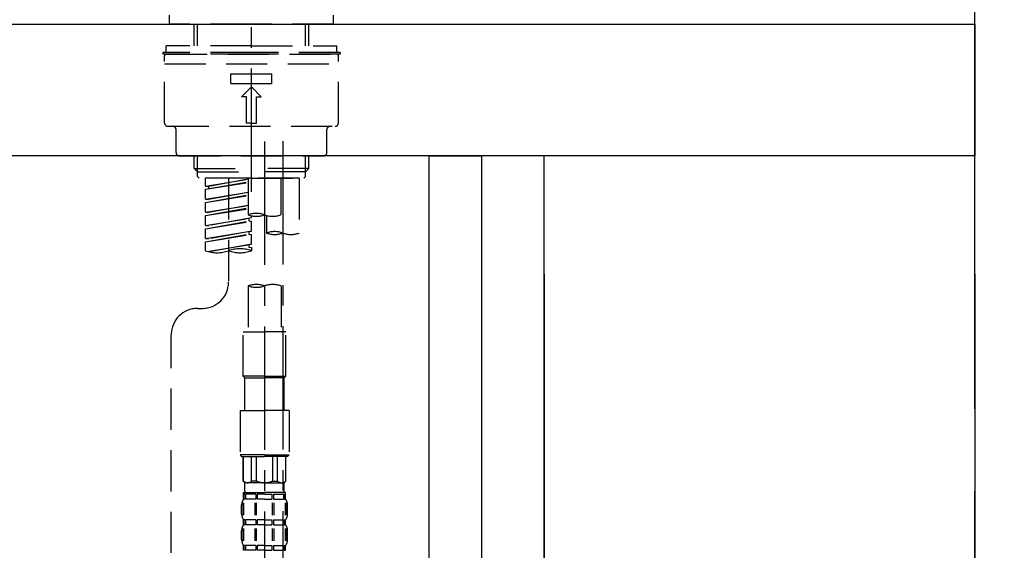
# Model space of a CAD drawing. Extents: x 0 to 26473, y -25 to 8845.
# Drawn here: x 24263 to 24563, y 2867 to 3029 of the extents above; entities that cross this region are included whole.
import ezdxf

# ---------------------------------------------------------------- set-up
doc = ezdxf.new("R2010")
doc.units = 0
doc.header["$LTSCALE"] = 50
doc.header["$MEASUREMENT"] = 0
for name, pattern in [('CENTER', [2, 1.25, -0.25, 0.25, -0.25]), ('CENTER2', [1.125, 0.75, -0.125, 0.125, -0.125]), ('DASHED', [0.75, 0.5, -0.25])]:
    doc.linetypes.add(name, pattern=pattern)
doc.layers.get('0').update_dxf_attribs({"linetype": 'CONTINUOUS'})
doc.layers.get('DEFPOINTS').update_dxf_attribs({"color": 146, "linetype": 'CONTINUOUS'})
for name, color, linetype in [('111-壁仕上', 3, 'CONTINUOUS'), ('122-扉', 6, 'CONTINUOUS'), ('126-甲板', 2, 'CONTINUOUS'), ('150-機器', 8, 'CONTINUOUS'), ('166-寸法B', 11, 'CONTINUOUS')]:
    doc.layers.add(name, color=color, linetype=linetype)
doc.styles.add('KH001', font='txt')
doc.dimstyles.new('KH1xx030', dxfattribs={"dimscale": 30, "dimtxt": 2, "dimasz": 0.6, "dimexe": 0.3, "dimexo": 1.2, "dimgap": 0.5, "dimtad": 3, "dimdec": 1, "dimdsep": 46, "dimlunit": 6, "dimtxsty": 'KH001', "dimblk": 'DOT', "dimcen": 1, "dimdle": 1, "dimclrd": 256, "dimclre": 256, "dimclrt": 256, "dimadec": 0, "dimazin": 0, "dimtfac": 1, "dimtdec": 1, "dimtix": 1, "dimtmove": 2, "dimatfit": 3, "dimldrblk": 'CLOSEDBLANK', "dimfxl": 1, "dimtolj": 1, "dimtzin": 0, "dimlwd": -1, "dimlwe": -1, "dimarcsym": 0})

# ---------------------------------------------------------------- blocks, each defined once
blk = doc.blocks.new('F402_D')
at = {"layer": '150-機器', "color": 161, "linetype": 'CENTER2'}
blk.add_line((0, -53.67), (0, 250.27), dxfattribs=at)
at = {"layer": '150-機器', "color": 13, "linetype": 'DASHED', "ltscale": 0.5}
for p, q in [((-24.93, -2.69), (-24.93, 0)), ((24.93, -2.69), (24.93, 0)), ((0, -2.69), (-24.93, -2.69)), ((-17.45, -9.33), (-17.45, -2.69)), ((-16.44, -9.33), (-16.44, -2.69)), ((24.93, -2.69), (0, -2.69)), ((16.44, -9.33), (16.44, -2.69)), ((17.45, -9.33), (17.45, -2.69)), ((0, -11.33), (-26.93, -11.33)), ((-26.93, -11.33), (-26.93, -11.83)), ((0, -11.83), (-26.93, -11.83)), ((0, -9.33), (-25.93, -9.33)), ((-25.93, -11.33), (-25.93, -9.33)), ((-25.93, -11.83), (25.93, -11.83)), ((0, -9.33), (25.93, -9.33)), ((26.93, -11.33), (0, -11.33)), ((26.93, -11.83), (0, -11.83)), ((25.93, -11.33), (25.93, -9.33)), ((26.93, -11.33), (26.93, -11.83)), ((-26.43, -32.77), (-26.43, -12.32)), ((-26.43, -14.82), (26.43, -14.82)), ((26.43, -32.77), (26.43, -12.32)), ((-6.23, -20.8), (-6.23, -17.81)), ((-6.23, -17.81), (6.23, -17.81)), ((6.23, -20.8), (6.23, -17.81)), ((-6.23, -20.8), (6.23, -20.8)), ((-2.99, -24.79), (0, -21.8)), ((2.99, -24.79), (0, -21.8)), ((-1.5, -24.79), (-2.99, -24.79)), ((-1.5, -32.77), (-1.5, -24.79)), ((1.5, -24.79), (2.99, -24.79)), ((1.5, -32.77), (1.5, -24.79)), ((0, -32.77), (-1.5, -32.77)), ((0, -32.77), (1.5, -32.77)), ((-25.43, -33.77), (25.43, -33.77)), ((-22.94, -41.75), (-22.94, -34.76)), ((22.94, -41.75), (22.94, -34.76)), ((-21.94, -42.74), (21.94, -42.74)), ((-17.45, -46.58), (-17.45, -42.74)), ((-16.44, -47.57), (-16.44, -42.74)), ((16.44, -47.57), (16.44, -42.74)), ((17.45, -46.58), (17.45, -42.74)), ((-17.45, -46.58), (0, -46.58)), ((-16.46, -47.57), (-17.45, -46.58)), ((-16.44, -47.59), (0, -47.59)), ((-16.41, -49.07), (-16.41, -47.57)), ((17.45, -46.58), (0, -46.58)), ((16.44, -47.59), (0, -47.59)), ((16.41, -49.07), (16.41, -47.57)), ((16.46, -47.57), (17.45, -46.58)), ((-15.91, -49.57), (-16.41, -49.07)), ((0, -49.57), (-15.96, -49.57)), ((14.51, -49.57), (-13.96, -49.57)), ((-13.96, -51.93), (-13.96, -49.57)), ((-13.96, -51.93), (-1, -49.84)), ((-13.96, -52.93), (-1, -50.6)), ((-13.96, -52.93), (-1, -50.84)), ((-1, -49.86), (-13.12, -52.04)), ((-6.98, -49.57), (-6.98, -57.77)), ((-6.98, -49.57), (-6.98, -81.17)), ((-1, -49.57), (-1, -60.69)), ((0, -49.57), (0, -48.22)), ((0, -49.57), (15.91, -49.57)), ((8.98, -60.69), (8.98, -49.57)), ((14.51, -49.57), (14.51, -66.22)), ((15.91, -49.57), (16.41, -49.07)), ((-13.96, -51.93), (-13.12, -52.04)), ((-13.96, -55.92), (-13.96, -52.93)), ((-13.96, -55.92), (-1, -53.83)), ((-13.12, -52.04), (-13.12, -52.78)), ((-1, -53.85), (-13.12, -56.03)), ((-13.96, -56.92), (-1, -54.59)), ((-13.96, -56.92), (-1, -54.83)), ((-13.96, -55.92), (-13.12, -56.03)), ((-13.96, -59.91), (-13.96, -56.92)), ((-13.96, -59.91), (-1, -57.82)), ((-13.96, -60.91), (-1, -58.58)), ((-13.96, -60.91), (-1, -58.82)), ((-1, -57.84), (-13.12, -60.02)), ((-13.96, -59.91), (-13.12, -60.02)), ((-13.96, -63.9), (-13.96, -60.91)), ((-13.96, -63.9), (0, -61.65)), ((-13.96, -64.9), (-0.85, -62.54)), ((-13.96, -64.9), (0, -62.64)), ((0, -61.65), (-13.12, -64)), ((-0.85, -61.8), (-0.85, -62.54)), ((-0.85, -61.8), (-0.85, -62.54)), ((-0.85, -62.54), (0, -62.64)), ((-0.85, -62.54), (0, -62.64)), ((0, -61.65), (0, -60.97)), ((0, -65.64), (0, -62.64)), ((0, -65.64), (0, -62.64)), ((4.54, -60.86), (4.54, -66.22)), ((-13.96, -63.9), (-13.12, -64)), ((-13.96, -67.89), (-13.96, -64.9)), ((-13.96, -67.89), (0, -65.64)), ((0, -65.64), (-13.12, -67.99)), ((-0.85, -65.77), (-0.85, -66.53)), ((-0.85, -65.79), (-0.85, -66.53)), ((-0.85, -65.79), (-0.85, -66.53)), ((-0.8, -65.76), (0, -65.64)), ((-13.96, -68.89), (-0.85, -66.53)), ((-13.96, -68.89), (0, -66.63)), ((-13.96, -67.89), (-13.12, -67.99)), ((-0.85, -66.53), (0, -66.63)), ((-0.85, -66.53), (0, -66.63)), ((0, -69.63), (0, -66.63)), ((0, -69.63), (0, -66.63)), ((-13.96, -71.62), (-13.96, -68.89)), ((-13.43, -71.79), (0, -69.63)), ((0, -69.63), (-12.87, -71.94)), ((-0.85, -69.76), (-0.85, -70.52)), ((-0.85, -69.78), (-0.85, -70.52)), ((-0.85, -69.78), (-0.85, -70.52)), ((-0.85, -70.52), (0, -70.62)), ((-0.85, -70.52), (0, -70.62)), ((-0.8, -69.75), (0, -69.63)), ((0, -70.62), (0, -71.62)), ((-1, -82.3), (-1, -96.27)), ((8.98, -82.3), (8.98, -96.27)), ((-16.41, -89.15), (-14.96, -89.15)), ((-24.39, -294.77), (-24.39, -97.13)), ((-2.49, -109.74), (-2.49, -96.27)), ((-2.49, -96.27), (3.99, -96.27)), ((10.47, -96.27), (3.99, -96.27)), ((10.47, -109.74), (10.47, -96.27)), ((3.99, -109.74), (-2.49, -109.74)), ((-2.49, -109.74), (-1.99, -110.24)), ((-1.99, -110.24), (3.99, -110.24)), ((-1.99, -120.21), (-1.99, -110.24)), ((3.99, -109.74), (10.47, -109.74)), ((9.97, -110.24), (3.99, -110.24)), ((10.47, -109.74), (9.97, -110.24)), ((9.97, -120.21), (9.97, -110.24)), ((-3.49, -120.21), (3.99, -120.21)), ((-3.49, -120.21), (-3.49, -133.67)), ((11.47, -120.21), (3.99, -120.21)), ((11.47, -120.21), (11.47, -133.67)), ((3.99, -133.67), (-3.49, -133.67)), ((-3.49, -133.67), (-2.99, -134.17)), ((-2.99, -134.17), (3.99, -134.17)), ((-2.49, -141.65), (-2.49, -134.17)), ((-2.44, -141.65), (-2.44, -134.17)), ((0.05, -141.65), (0.05, -134.17)), ((1.5, -141.65), (1.5, -134.17)), ((3.99, -133.67), (11.47, -133.67)), ((10.97, -134.17), (3.99, -134.17)), ((6.48, -141.65), (6.48, -134.17)), ((7.93, -141.65), (7.93, -134.17)), ((10.42, -141.65), (10.42, -134.17)), ((10.47, -141.65), (10.47, -134.17)), ((11.47, -133.67), (10.97, -134.17)), ((-2.44, -141.65), (-2.49, -141.65)), ((-2.49, -141.65), (-1.99, -142.15)), ((-1.99, -144.74), (-1.99, -142.15)), ((3.99, -142.15), (-1.99, -142.15)), ((1.5, -141.65), (0.05, -141.65)), ((3.99, -142.15), (9.97, -142.15)), ((6.48, -141.65), (7.93, -141.65)), ((10.47, -141.65), (9.97, -142.15)), ((9.97, -144.74), (9.97, -142.15)), ((10.42, -141.65), (10.47, -141.65)), ((-2.49, -145.14), (3.99, -145.14)), ((-2.39, -147.14), (-2.39, -145.14)), ((-2.39, -145.14), (3.99, -145.14)), ((-2, -145.64), (-2.39, -145.64)), ((-2, -145.64), (-2, -147.14)), ((-1.89, -145.14), (3.99, -145.14)), ((-1.89, -145.14), (3.99, -145.14)), ((1.32, -145.64), (-1.81, -145.64)), ((-1.81, -145.64), (-1.81, -147.14)), ((1.32, -145.64), (1.32, -147.14)), ((3.99, -145.64), (1.78, -145.64)), ((1.78, -145.64), (1.78, -147.14)), ((10.37, -145.14), (3.99, -145.14)), ((3.99, -145.64), (6.2, -145.64)), ((6.2, -145.64), (6.2, -147.14)), ((6.66, -145.64), (9.79, -145.64)), ((6.66, -145.64), (6.66, -147.14)), ((9.79, -145.64), (9.79, -147.14)), ((9.98, -145.64), (10.37, -145.64)), ((9.98, -145.64), (9.98, -147.14)), ((10.37, -147.14), (10.37, -145.14)), ((-2.99, -151.68), (-2.99, -148.88)), ((-2.55, -151.99), (-2.55, -148.29)), ((-2, -147.14), (-2.39, -147.14)), ((-2.36, -151.99), (-2.36, -148.29)), ((1.32, -147.14), (-1.81, -147.14)), ((1.09, -151.99), (1.09, -148.29)), ((1.55, -151.99), (1.55, -148.29)), ((3.99, -147.14), (1.78, -147.14)), ((3.99, -147.14), (6.2, -147.14)), ((6.43, -151.99), (6.43, -148.29)), ((6.66, -147.14), (9.79, -147.14)), ((6.89, -151.99), (6.89, -148.29)), ((9.98, -147.14), (10.37, -147.14)), ((10.34, -151.99), (10.34, -148.29)), ((10.53, -151.99), (10.53, -148.29)), ((10.97, -151.68), (10.97, -148.88)), ((-2.39, -154.92), (-2.39, -153.42)), ((-2, -153.42), (-2.39, -153.42)), ((-2, -154.92), (-2.39, -154.92)), ((-2, -153.42), (-2, -154.92)), ((-1.81, -153.42), (-1.81, -154.92)), ((1.32, -153.42), (-1.81, -153.42)), ((1.32, -154.92), (-1.81, -154.92)), ((1.32, -153.42), (1.32, -154.92)), ((1.78, -153.42), (1.78, -154.92)), ((3.99, -153.42), (1.78, -153.42)), ((3.99, -154.92), (1.78, -154.92)), ((3.99, -153.42), (6.2, -153.42)), ((3.99, -154.92), (6.2, -154.92)), ((6.2, -153.42), (6.2, -154.92)), ((6.66, -153.42), (6.66, -154.92)), ((6.66, -153.42), (9.79, -153.42)), ((6.66, -154.92), (9.79, -154.92)), ((9.79, -153.42), (9.79, -154.92)), ((9.98, -153.42), (9.98, -154.92)), ((9.98, -153.42), (10.37, -153.42)), ((9.98, -154.92), (10.37, -154.92)), ((10.37, -154.92), (10.37, -153.42)), ((-2.99, -159.46), (-2.99, -156.66)), ((-2.55, -159.79), (-2.55, -156.1)), ((-2.36, -159.79), (-2.36, -156.1)), ((1.09, -159.79), (1.09, -156.1)), ((1.55, -159.79), (1.55, -156.1)), ((6.43, -159.79), (6.43, -156.1)), ((6.89, -159.79), (6.89, -156.1)), ((10.34, -159.79), (10.34, -156.1)), ((10.53, -159.79), (10.53, -156.1)), ((10.97, -159.46), (10.97, -156.66)), ((-2.39, -162.7), (-2.39, -161.2)), ((-2, -161.2), (-2.39, -161.2)), ((-2, -161.2), (-2, -162.7)), ((-1.81, -161.2), (-1.81, -162.7)), ((1.32, -161.2), (-1.81, -161.2)), ((1.32, -161.2), (1.32, -162.7)), ((1.78, -161.2), (1.78, -162.7)), ((3.99, -161.2), (1.78, -161.2)), ((3.99, -161.2), (6.2, -161.2)), ((6.2, -161.2), (6.2, -162.7)), ((6.66, -161.2), (6.66, -162.7)), ((6.66, -161.2), (9.79, -161.2)), ((9.79, -161.2), (9.79, -162.7)), ((9.98, -161.2), (9.98, -162.7)), ((9.98, -161.2), (10.37, -161.2)), ((10.37, -162.7), (10.37, -161.2)), ((-2, -162.7), (-2.39, -162.7)), ((1.32, -162.7), (-1.81, -162.7)), ((3.99, -162.7), (1.78, -162.7)), ((3.99, -162.7), (6.2, -162.7)), ((6.66, -162.7), (9.79, -162.7)), ((9.98, -162.7), (10.37, -162.7))]:
    blk.add_line(p, q, dxfattribs=at)
at = {"layer": '150-機器', "color": 13, "linetype": 'CENTER2'}
for p, q in [((3.99, -38.38), (3.99, -310.13)), ((9.52, -38.29), (9.52, -239.41))]:
    blk.add_line(p, q, dxfattribs=at)
at = {"layer": '150-機器', "color": 13, "linetype": 'DASHED', "ltscale": 0.5}
for centre, radius, start, end in [((-25.93, -12.32), 0.499, 90, 180), ((25.93, -12.32), 0.499, 0, 90), ((-25.43, -32.77), 0.997, 180, 270), ((25.43, -32.77), 0.997, 270, 0), ((-23.94, -34.76), 0.997, 0, 90), ((23.94, -34.76), 0.997, 90, 180), ((-21.94, -41.75), 0.997, 180, 270), ((21.94, -41.75), 0.997, 270, 0), ((1.5, -67.74), 7.48, 70.5288, 109.4712), ((1.5, -53.64), 7.48, 250.5288, 289.4712), ((6.48, -53.64), 7.48, 250.5288, 289.4712), ((7.03, -73.27), 7.48, 70.5288, 109.4712), ((7.03, -59.17), 7.48, 250.5288, 289.4712), ((12.02, -59.17), 7.48, 250.5288, 289.4712), ((-10.47, -61.75), 10.47, 250.5288, 289.4712), ((-3.49, -81.49), 10.47, 70.5288, 109.4712), ((-3.49, -61.75), 10.47, 250.5288, 289.4712), ((-14.96, -81.17), 7.98, 270, 0), ((1.5, -89.35), 7.48, 70.5288, 109.4712), ((1.5, -75.25), 7.48, 250.5288, 289.4712), ((6.48, -89.35), 7.48, 70.5288, 109.4712), ((-16.41, -97.13), 7.98, 90, 180), ((-1.19, -140.34), 1.81, 226.3972, 313.6028), ((3.99, -135.67), 6.48, 247.3801, 270), ((3.99, -135.67), 6.48, 270, 292.6199), ((9.17, -140.34), 1.81, 226.3972, 313.6028), ((-1.6, -144.74), 0.399, 180, 270), ((9.57, -144.74), 0.399, 270, 0), ((-0.15, -148.88), 2.84, 142.1507, 180), ((8.13, -148.88), 2.84, 0, 37.8493), ((-0.15, -151.68), 2.84, 180, 217.8493), ((8.13, -151.68), 2.84, 322.1507, 0), ((-0.15, -156.66), 2.84, 142.1507, 180), ((8.13, -156.66), 2.84, 0, 37.8493), ((-0.15, -159.46), 2.84, 180, 217.8493), ((8.13, -159.46), 2.84, 322.1507, 0)]:
    blk.add_arc(centre, radius, start, end, dxfattribs=at)
blk = doc.blocks.new('_Dot')
at = {"color": 0, "linetype": 'ByBlock', "lineweight": -2}
blk.add_line((-0.5, 0), (-1, 0), dxfattribs=at)
at = {"color": 0, "linetype": 'ByBlock', "const_width": 0.5}
blk.add_lwpolyline([(-0.25, 0, 1), (0.25, 0, 1)], format="xyb", close=True, dxfattribs=at)
blk = doc.blocks.new('*D163')
at = {"layer": '166-寸法B', "transparency": 16777216}
for p, q in [((23763.55, 2915.49), (23763.55, 2697.68)), ((24403.55, 2915.49), (24403.55, 2697.68)), ((23781.55, 2706.68), (24385.55, 2706.68))]:
    blk.add_line(p, q, dxfattribs=at)
at = {"layer": 'DEFPOINTS', "color": 0, "transparency": 16777216}
for p in [(23763.55, 2951.49), (24403.55, 2951.49), (24403.55, 2706.68)]:
    blk.add_point(p, dxfattribs=at)
at = {"layer": '166-寸法B', "transparency": 16777216, "xscale": 18, "yscale": 18, "zscale": 18, "rotation": 180}
blk.add_blockref('_Dot', (23763.55, 2706.68), dxfattribs=at)
at = {"layer": '166-寸法B', "transparency": 16777216, "xscale": 18, "yscale": 18, "zscale": 18}
blk.add_blockref('_Dot', (24403.55, 2706.68), dxfattribs=at)
at = {"layer": '166-寸法B', "transparency": 16777216, "insert": (23974.36, 2751.68), "char_height": 60, "attachment_point": 5, "style": 'KH001'}
blk.add_mtext('\\A1;640', dxfattribs=at)
blk = doc.blocks.new('_ClosedBlank')
at = {"color": 0, "linetype": 'ByBlock', "lineweight": -2}
for p, q in [((-1, 0.167), (0, 0)), ((-1, 0.167), (-1, -0.167)), ((0, 0), (-1, -0.167))]:
    blk.add_line(p, q, dxfattribs=at)
blk = doc.blocks.new('*D67')
at = {"layer": '166-寸法B', "transparency": 16777216}
for p, q in [((23753.55, 3063.49), (23753.55, 3351.95)), ((24553.55, 3285.51), (24553.55, 3351.95)), ((23771.55, 3342.95), (24535.55, 3342.95))]:
    blk.add_line(p, q, dxfattribs=at)
at = {"layer": 'DEFPOINTS', "color": 0, "transparency": 16777216}
for p in [(24553.55, 3342.95), (24553.55, 3249.51), (23753.55, 3027.49)]:
    blk.add_point(p, dxfattribs=at)
at = {"layer": '166-寸法B', "transparency": 16777216, "xscale": 18, "yscale": 18, "zscale": 18, "rotation": 180}
blk.add_blockref('_Dot', (23753.55, 3342.95), dxfattribs=at)
at = {"layer": '166-寸法B', "transparency": 16777216, "xscale": 18, "yscale": 18, "zscale": 18}
blk.add_blockref('_Dot', (24553.55, 3342.95), dxfattribs=at)
at = {"layer": '166-寸法B', "transparency": 16777216, "insert": (24153.55, 3387.95), "char_height": 60, "attachment_point": 5, "style": 'KH001'}
blk.add_mtext('\\A1;800', dxfattribs=at)
blk = doc.blocks.new('*D69')
at = {"layer": '166-寸法B', "transparency": 16777216}
for p, q in [((24403.55, 2951.49), (24403.55, 2697.68)), ((24422.55, 2951.49), (24422.55, 2697.68)), ((24385.55, 2706.68), (24367.55, 2706.68)), ((24403.55, 2706.68), (24422.55, 2706.68)), ((24403.55, 2706.68), (24422.55, 2706.68)), ((24413.05, 2706.68), (24457.63, 2591.44)), ((24440.55, 2706.68), (24458.55, 2706.68)), ((24457.63, 2591.44), (24553.42, 2591.44))]:
    blk.add_line(p, q, dxfattribs=at)
at = {"layer": 'DEFPOINTS', "color": 0, "transparency": 16777216}
for p in [(24403.55, 2987.49), (24422.55, 2987.49), (24422.55, 2706.68)]:
    blk.add_point(p, dxfattribs=at)
at = {"layer": '166-寸法B', "transparency": 16777216, "xscale": 18, "yscale": 18, "zscale": 18}
blk.add_blockref('_Dot', (24403.55, 2706.68), dxfattribs=at)
at = {"layer": '166-寸法B', "transparency": 16777216, "xscale": 18, "yscale": 18, "zscale": 18, "rotation": 180}
blk.add_blockref('_Dot', (24422.55, 2706.68), dxfattribs=at)
at = {"layer": '166-寸法B', "transparency": 16777216, "insert": (24505.52, 2636.44), "char_height": 60, "attachment_point": 5, "style": 'KH001'}
blk.add_mtext('\\A1;19', dxfattribs=at)
blk = doc.blocks.new('*D70')
at = {"layer": '166-寸法B', "transparency": 16777216}
for p, q in [((24422.55, 2951.49), (24422.55, 2697.68)), ((24553.55, 2951.49), (24553.55, 2697.68)), ((24440.55, 2706.68), (24535.55, 2706.68))]:
    blk.add_line(p, q, dxfattribs=at)
at = {"layer": 'DEFPOINTS', "color": 0, "transparency": 16777216}
for p in [(24422.55, 2987.49), (24553.55, 2987.49), (24553.55, 2706.68)]:
    blk.add_point(p, dxfattribs=at)
at = {"layer": '166-寸法B', "transparency": 16777216, "xscale": 18, "yscale": 18, "zscale": 18, "rotation": 180}
blk.add_blockref('_Dot', (24422.55, 2706.68), dxfattribs=at)
at = {"layer": '166-寸法B', "transparency": 16777216, "xscale": 18, "yscale": 18, "zscale": 18}
blk.add_blockref('_Dot', (24553.55, 2706.68), dxfattribs=at)
at = {"layer": '166-寸法B', "transparency": 16777216, "insert": (24488.05, 2751.68), "char_height": 60, "attachment_point": 5, "style": 'KH001'}
blk.add_mtext('\\A1;131', dxfattribs=at)

msp = doc.modelspace()

# ---------------------------------------------------------------- linework, layer by layer
at = {"layer": '111-壁仕上', "color": 253, "linetype": 'CENTER', "ltscale": 2}
msp.add_line((24553.55, 1310.51), (24553.55, 3567.32), dxfattribs=at)
at = {"layer": '122-扉', "color": 253}
for points in [[(24387.55, 2987.49), (24403.55, 2987.49), (24403.55, 2317.49), (24387.55, 2317.49)], [(24403.55, 2167.49), (24422.55, 2167.49), (24422.55, 2987.49), (24403.55, 2987.49)]]:
    msp.add_lwpolyline(points, close=True, dxfattribs=at)
at = {"layer": '126-甲板'}
msp.add_lwpolyline([(23753.55, 3027.49), (24553.55, 3027.49), (24553.55, 2987.49), (23753.55, 2987.49)], close=True, dxfattribs=at)

# ---------------------------------------------------------------- block references
at = {"layer": '150-機器'}
msp.add_blockref('F402_D', (24333.55, 3030.19), dxfattribs=at)

# ---------------------------------------------------------------- dimensions: what is measured, and where the dimension line sits
at = {"layer": '166-寸法B'}
for base, p1, p2, picture, middle in [((24553.55, 3342.95), (23753.55, 3027.49), (24553.55, 3249.51), '*D67', (24153.55, 3387.95)), ((24553.55, 2706.68), (24422.55, 2987.49), (24553.55, 2987.49), '*D70', (24488.05, 2751.68))]:
    dim = msp.add_linear_dim(base=base, p1=p1, p2=p2, dimstyle='KH1xx030', dxfattribs=at)
    dim.commit()
    dim.dimension.update_dxf_attribs({"geometry": picture, "text_midpoint": middle})
dim = msp.add_linear_dim(base=(24422.55, 2706.68), p1=(24403.55, 2987.49), p2=(24422.55, 2987.49), dimstyle='KH1xx030', override={"dimtmove": 1}, dxfattribs=at)
dim.commit()
dim.dimension.update_dxf_attribs({"geometry": '*D69', "text_midpoint": (24472.63, 2591.44), "dimtype": 128})
dim = msp.add_linear_dim(base=(24403.55, 2706.68), p1=(23763.55, 2951.49), p2=(24403.55, 2951.49), dimstyle='KH1xx030', dxfattribs=at)
dim.commit()
dim.dimension.update_dxf_attribs({"geometry": '*D163', "text_midpoint": (23974.36, 2751.68), "dimtype": 128})

doc.saveas('drawing.dxf')
